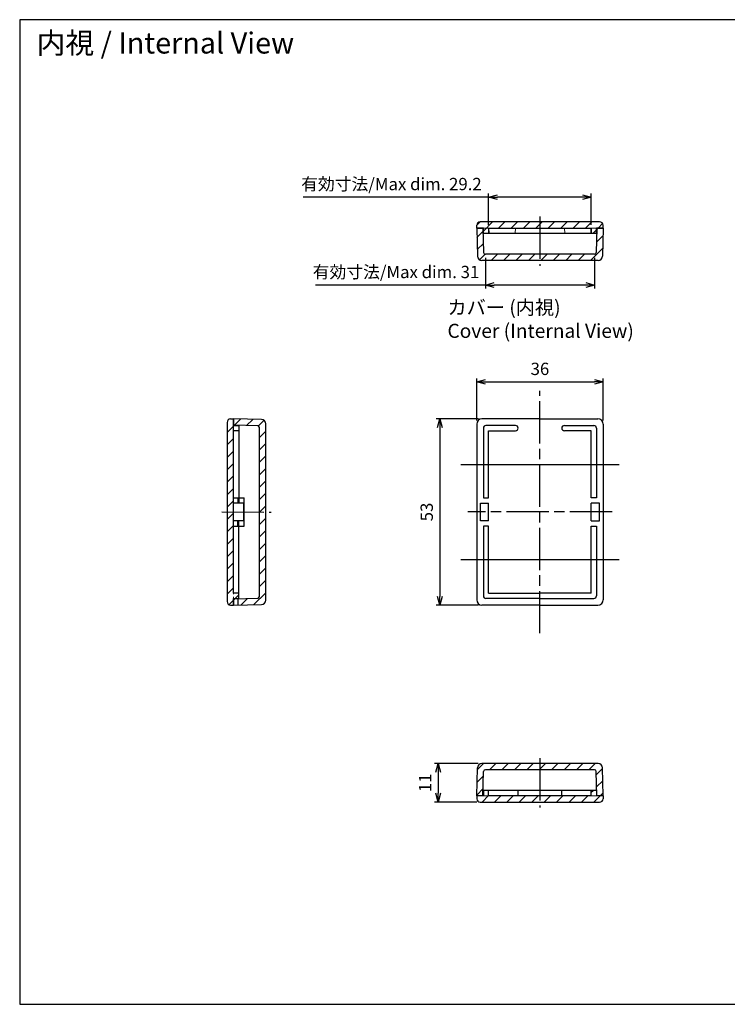
# Model space of a CAD drawing. Units: millimetres. Extents: x 0 to 828, y 0 to 280.
# Drawn here: x 425 to 626, y 0 to 280 of the extents above; entities that cross this region are included whole.
import ezdxf

# ---------------------------------------------------------------- set-up
doc = ezdxf.new("R2010")
doc.units = ezdxf.units.MM
doc.linetypes.add('AM_ISO02W050x2', pattern=[3.75, 3, -0.75])
doc.linetypes.add('AM_ISO08W050', pattern=[18, 12, -1.5, 3, -1.5])
for name, color, linetype, lineweight in [('AM_5', 3, 'Continuous', 25), ('AM_7', 4, 'AM_ISO08W050', 25), ('AM_8', 1, 'Continuous', 25), ('上ｶﾊﾞｰ', 7, 'Continuous', 25), ('上ｶﾊﾞｰ0', 7, 'AM_ISO02W050x2', 13), ('下蓋', 2, 'Continuous', 25)]:
    doc.layers.add(name, color=color, linetype=linetype, lineweight=lineweight)
doc.styles.get("Standard").update_dxf_attribs({"font": 'ISOCP.SHX', "bigfont": 'EXTFONT.SHX'})
doc.styles.add('takachi1', font='MS PGothic.ttf', dxfattribs={"height": 2.5})
doc.dimstyles.new('AM_ISO$0', dxfattribs={"dimtxt": 3.5, "dimasz": 2.5, "dimexe": 1, "dimexo": 1, "dimgap": 1.5, "dimtad": 1, "dimdsep": 46, "dimtxsty": 'Standard', "dimblk": 'OPEN30', "dimcen": 0, "dimclrd": 3, "dimclre": 3, "dimclrt": 2, "dimadec": 0, "dimazin": 2, "dimtp": 0.1, "dimtm": 0.1, "dimtfac": 0.71, "dimtmove": 0, "dimatfit": 3, "dimldrblk": 'OPEN30', "dimfxl": 0, "dimlwd": -1, "dimlwe": -1, "dimarcsym": 0})
pattern_1 = [(45, (-5.907390761622821, 262.9606825204331), (-1.767766952966369, 1.767766952966369), [])]
pattern_2 = [(45, (4.092609238377179, 267.9606825204331), (-1.767766952966369, 1.767766952966369), [])]
pattern_3 = [(45, (4.092609238377179, 257.9606825204331), (-1.767766952966369, 1.767766952966369), [])]

# ---------------------------------------------------------------- blocks, each defined once
blk = doc.blocks.new('TK-A3')
blk.add_lwpolyline([(0, 0), (403, 0), (403, 280), (0, 280.0000000000001)], close=True)
blk = doc.blocks.new('_Open30')
at = {"color": 0, "linetype": 'ByBlock', "lineweight": -2}
for p, q in [((-1, 0.26794919), (0, 0)), ((0, 0), (-1, -0.26794919)), ((0, 0), (-1, 0))]:
    blk.add_line(p, q, dxfattribs=at)
blk = doc.blocks.new('*D29')
at = {"layer": 'AM_5', "color": 3, "transparency": 16777216}
for p, q in [((555.1736161254726, 165.9999999999999), (555.1736161254726, 177.9999999999999)), ((557.6736161254726, 176.9999999999999), (588.6736161254726, 176.9999999999999)), ((591.1736161254726, 165.9999999999999), (591.1736161254726, 177.9999999999999))]:
    blk.add_line(p, q, dxfattribs=at)
at = {"layer": 'Defpoints', "color": 0, "transparency": 16777216}
for p in [(591.1736161254726, 176.9999999999999), (555.1736161254726, 164.9999999999999), (591.1736161254726, 164.9999999999999)]:
    blk.add_point(p, dxfattribs=at)
at = {"layer": 'AM_5', "color": 3, "transparency": 16777216, "xscale": 2.5, "yscale": 2.5, "zscale": 2.5, "rotation": 180}
blk.add_blockref('_Open30', (555.1736161254726, 176.9999999999999), dxfattribs=at)
at = {"layer": 'AM_5', "color": 3, "transparency": 16777216, "xscale": 2.5, "yscale": 2.5, "zscale": 2.5}
blk.add_blockref('_Open30', (591.1736161254726, 176.9999999999999), dxfattribs=at)
at = {"layer": 'AM_5', "color": 2, "transparency": 16777216, "insert": (573.1736161254726, 180.2499999999999), "char_height": 3.5, "attachment_point": 5}
blk.add_mtext('36', dxfattribs=at)
blk = doc.blocks.new('*D30')
at = {"layer": 'AM_5', "color": 3, "transparency": 16777216}
for p, q in [((555.6736161254728, 166.5), (543.6736161254735, 166.5)), ((544.6736161254735, 164), (544.6736161254735, 116.0000000000003)), ((555.6736161254728, 113.5000000000003), (543.6736161254735, 113.5000000000003))]:
    blk.add_line(p, q, dxfattribs=at)
at = {"layer": 'Defpoints', "color": 0, "transparency": 16777216}
for p in [(556.6736161254728, 166.5), (544.6736161254735, 113.5000000000003), (556.6736161254728, 113.5000000000003)]:
    blk.add_point(p, dxfattribs=at)
at = {"layer": 'AM_5', "color": 3, "transparency": 16777216, "xscale": 2.5, "yscale": 2.5, "zscale": 2.5}
for p, rotation in [((544.6736161254735, 166.5), 90), ((544.6736161254735, 113.5000000000003), 270)]:
    blk.add_blockref('_Open30', p, dxfattribs=dict(at, rotation=rotation))
at = {"layer": 'AM_5', "color": 2, "transparency": 16777216, "insert": (541.4236161254734, 140), "char_height": 3.5, "attachment_point": 5, "rotation": 90}
blk.add_mtext('53', dxfattribs=at)
blk = doc.blocks.new('*D31')
at = {"layer": 'AM_5', "color": 3, "transparency": 16777216}
for p, q in [((555.6401101624708, 68.4999999999992), (543.2021622853669, 68.49999999999919)), ((544.2021622853669, 65.9999999999992), (544.2021622853669, 59.99999999999858)), ((555.2021622853663, 57.49999999999858), (543.2021622853669, 57.49999999999858))]:
    blk.add_line(p, q, dxfattribs=at)
at = {"layer": 'Defpoints', "color": 0, "transparency": 16777216}
for p in [(556.6401101624708, 68.4999999999992), (544.2021622853669, 57.49999999999858), (556.2021622853663, 57.49999999999858)]:
    blk.add_point(p, dxfattribs=at)
at = {"layer": 'AM_5', "color": 3, "transparency": 16777216, "xscale": 2.5, "yscale": 2.5, "zscale": 2.5}
for p, rotation in [((544.2021622853669, 68.4999999999992), 90), ((544.2021622853669, 57.49999999999858), 270)]:
    blk.add_blockref('_Open30', p, dxfattribs=dict(at, rotation=rotation))
at = {"layer": 'AM_5', "color": 2, "transparency": 16777216, "insert": (540.9521622853667, 62.99999999999871), "char_height": 3.5, "attachment_point": 5, "rotation": 90}
blk.add_mtext('11', dxfattribs=at)
blk = doc.blocks.new('*D38')
at = {"layer": 'AM_5', "color": 3, "transparency": 16777216}
for p, q in [((558.5736161254722, 221.6999999999995), (558.5736161254722, 230.5573044080068)), ((587.7736161254722, 221.7000000000004), (587.7736161254722, 230.5573044080068)), ((558.5736161254722, 229.5573044080068), (505.7761792758289, 229.5573044080068)), ((585.2736161254722, 229.5573044080068), (561.0736161254722, 229.5573044080068))]:
    blk.add_line(p, q, dxfattribs=at)
at = {"layer": 'Defpoints', "color": 0, "transparency": 16777216}
for p in [(587.7736161254722, 229.5573044080068), (558.5736161254722, 220.6999999999995), (587.7736161254722, 220.7000000000004)]:
    blk.add_point(p, dxfattribs=at)
at = {"layer": 'AM_5', "color": 3, "transparency": 16777216, "xscale": 2.5, "yscale": 2.5, "zscale": 2.5, "rotation": 180}
blk.add_blockref('_Open30', (558.5736161254722, 229.5573044080068), dxfattribs=at)
at = {"layer": 'AM_5', "color": 3, "transparency": 16777216, "xscale": 2.5, "yscale": 2.5, "zscale": 2.5}
blk.add_blockref('_Open30', (587.7736161254722, 229.5573044080068), dxfattribs=at)
at = {"layer": 'AM_5', "color": 2, "transparency": 16777216, "insert": (530.9248977006505, 232.8084947744802), "char_height": 3.5, "attachment_point": 5}
blk.add_mtext('有効寸法/Max dim. 29.2', dxfattribs=at)
blk = doc.blocks.new('*D39')
at = {"layer": 'AM_5', "color": 3, "transparency": 16777216}
for p, q in [((557.6619651535489, 212.2999999999994), (557.6619651535489, 203.5500000000001)), ((588.685267097396, 212.3000000000004), (588.685267097396, 203.5500000000001)), ((557.6619651535489, 204.5500000000001), (509.2869651535489, 204.5500000000001)), ((586.185267097396, 204.5500000000001), (560.1619651535489, 204.5500000000001))]:
    blk.add_line(p, q, dxfattribs=at)
at = {"layer": 'Defpoints', "color": 0, "transparency": 16777216}
for p in [(557.6619651535489, 213.2999999999994), (588.685267097396, 213.3000000000004), (588.685267097396, 204.5500000000001)]:
    blk.add_point(p, dxfattribs=at)
at = {"layer": 'AM_5', "color": 3, "transparency": 16777216, "xscale": 2.5, "yscale": 2.5, "zscale": 2.5, "rotation": 180}
blk.add_blockref('_Open30', (557.6619651535489, 204.5500000000001), dxfattribs=at)
at = {"layer": 'AM_5', "color": 3, "transparency": 16777216, "xscale": 2.5, "yscale": 2.5, "zscale": 2.5}
blk.add_blockref('_Open30', (588.685267097396, 204.5500000000001), dxfattribs=at)
at = {"layer": 'AM_5', "color": 2, "transparency": 16777216, "insert": (532.2244651535489, 207.8000000000001), "char_height": 3.5, "attachment_point": 5}
blk.add_mtext('有効寸法/Max dim. 31', dxfattribs=at)

msp = doc.modelspace()

# ---------------------------------------------------------------- hatches: boundary and pattern name
at = {"layer": 'AM_8'}
h = msp.add_hatch(dxfattribs=at)
h.set_pattern_fill('_U', color=256, scale=2.5, angle=45, style=0, pattern_type=0)
h.set_pattern_definition(pattern_2)
edge = h.paths.add_edge_path()
edge.add_line((555.2027714583453, 221.5348994967019), (555.1736161254722, 220.6999999999994))
edge.add_line((555.1736161254723, 220.6999999999993), (557.0736161254722, 220.6999999999995))
edge.add_line((557.0736161254722, 220.6999999999995), (557.0736161254722, 219.1999999999994))
edge.add_line((557.0736161254722, 219.1999999999994), (558.5736161254722, 219.1999999999994))
edge.add_line((558.5736161254722, 219.1999999999995), (558.5736161254722, 220.6999999999995))
edge.add_line((558.5736161254722, 220.6999999999995), (587.7736161254724, 220.7000000000005))
edge.add_line((587.7736161254722, 220.7000000000005), (587.7736161254722, 219.2000000000006))
edge.add_line((587.7736161254722, 219.2000000000006), (589.2736161254722, 219.2000000000005))
edge.add_line((589.2736161254722, 219.2000000000005), (589.2736161254722, 220.7000000000005))
edge.add_line((589.2736161254722, 220.7000000000005), (591.1736161254722, 220.7000000000006))
edge.add_line((591.1736161254723, 220.7000000000006), (591.1444607925991, 221.5348994967029))
edge.add_arc((590.14506996558, 221.5000000000005), 1.00000000000007, 1.999999999994141, 90)
edge.add_line((590.14506996558, 222.5000000000005), (556.2021622853645, 222.4999999999993))
edge.add_arc((556.2021622853645, 221.4999999999993), 0.9999999999999787, 90.00000000000652, 178.000000000001)
h = msp.add_hatch(dxfattribs=at)
h.set_pattern_fill('_U', color=256, scale=2.5, angle=45, style=0, pattern_type=0)
h.set_pattern_definition(pattern_2)
edge = h.paths.add_edge_path()
edge.add_line((590.9566608304422, 212.7160451428818), (591.1736161254722, 220.7000000000006))
edge.add_line((591.1736161254721, 220.7000000000006), (589.3729516687167, 220.7000000000005))
edge.add_line((589.3729516687167, 220.7000000000005), (589.1850825941831, 213.786418057153))
edge.add_arc((588.685267097396, 213.8000000000004), 0.4999999999999983, 270, 358.4434325286594, ccw=False)
edge.add_line((588.685267097396, 213.3000000000004), (557.6619651535487, 213.2999999999994))
edge.add_arc((557.6619651535489, 213.7999999999994), 0.5, 181.5565674713405, 270, ccw=False)
edge.add_line((557.1621496567618, 213.7864180571519), (556.9742805822277, 220.6999999999994))
edge.add_line((556.9742805822277, 220.6999999999994), (555.1736161254723, 220.6999999999994))
edge.add_line((555.1736161254723, 220.6999999999994), (555.390571420503, 212.7160451428806))
edge.add_arc((556.6401101624706, 212.7499999999993), 1.249999999999997, 181.5565674713425, 270)
edge.add_line((556.6401101624706, 211.4999999999993), (589.7071220884745, 211.5000000000005))
edge.add_arc((589.7071220884745, 212.7500000000005), 1.25, 270, 358.4434325286626)
h = msp.add_hatch(dxfattribs=at)
h.set_pattern_fill('_U', color=256, scale=2.5, angle=45, style=0, pattern_type=0)
h.set_pattern_definition(pattern_1)
edge = h.paths.add_edge_path()
edge.add_line((485.1342721535854, 113.5291553328725), (485.9691716502878, 113.4999999999995))
edge.add_line((485.9691716502878, 113.4999999999995), (485.9691716502878, 115.3999999999996))
edge.add_line((485.9691716502878, 115.3999999999996), (487.4691716502878, 115.4261825973917))
edge.add_line((487.4691716502878, 115.4261825973917), (487.4691716502878, 116.8999999999993))
edge.add_line((487.4691716502878, 116.8999999999993), (485.9691716502878, 116.8999999999993))
edge.add_line((485.9691716502878, 116.8999999999993), (485.9691716502914, 164.6000000000004))
edge.add_line((485.9691716502914, 164.6000000000004), (485.9691716502876, 166.5000000000003))
edge.add_line((485.9691716502876, 166.5000000000003), (485.1342721535892, 166.4708446671274))
edge.add_arc((485.1691716502897, 165.4714538401064), 1.000000000001823, 91.99999999988269, 179.9999999998828)
edge.add_line((484.1691716502878, 165.4714538401085), (484.1691716502879, 114.5285461598916))
edge.add_arc((485.1691716502878, 114.5285461598916), 0.9999999999999432, 180.0000000000016, 268.0000000000029)
h = msp.add_hatch(dxfattribs=at)
h.set_pattern_fill('_U', color=256, scale=2.5, angle=45, style=0, pattern_type=0)
h.set_pattern_definition(pattern_1)
edge = h.paths.add_edge_path()
edge.add_line((485.9691716502878, 115.300664456755), (485.9691716502878, 113.4999999999995))
edge.add_line((485.9691716502878, 113.4999999999995), (493.9531265074065, 113.71695529503))
edge.add_arc((493.9191716502878, 114.9664940369976), 1.249999999999996, 271.5565674713412, 360)
edge.add_line((495.1691716502878, 114.9664940369976), (495.1691716502876, 165.0335059630015))
edge.add_arc((493.9191716502876, 165.0335059630015), 1.25, 0, 88.44343252865878)
edge.add_line((493.9531265074064, 166.2830447049692), (485.9691716502877, 166.4999999999996))
edge.add_line((485.9691716502877, 166.4999999999996), (485.9691716502879, 164.6993355432442))
edge.add_line((485.9691716502879, 164.6993355432442), (492.8827535931351, 164.5114664687103))
edge.add_arc((492.8691716502877, 164.0116509719232), 0.4999999999999976, 0, 88.4434325286627, ccw=False)
edge.add_line((493.3691716502877, 164.0116509719232), (493.3691716502877, 115.9883490280759))
edge.add_arc((492.8691716502877, 115.9883490280759), 0.5, -88.44343252865622, 0, ccw=False)
edge.add_line((492.8827535931352, 115.4885335312889), (485.9691716502878, 115.300664456755))
h = msp.add_hatch(dxfattribs=at)
h.set_pattern_fill('_U', color=256, scale=2.5, angle=45, style=0, pattern_type=0)
h.set_pattern_definition(pattern_3)
edge = h.paths.add_edge_path()
edge.add_line((589.1850825941794, 66.21358194284605), (589.3729516687131, 59.29999999999851))
edge.add_line((589.3729516687131, 59.29999999999851), (591.1736161254739, 59.29999999999976))
edge.add_line((591.1736161254739, 59.29999999999976), (590.9566608304422, 67.28395485711846))
edge.add_arc((589.7071220884745, 67.24999999999974), 1.249999999999996, 1.556567471341227, 90)
edge.add_line((589.7071220884745, 68.49999999999974), (556.6401101624706, 68.49999999999918))
edge.add_arc((556.6401101624706, 67.24999999999918), 1.25, 90, 178.4434325286587)
edge.add_line((555.390571420503, 67.28395485711789), (555.1736161254727, 59.29999999999907))
edge.add_line((555.1736161254726, 59.29999999999907), (556.9742805822239, 59.29999999999964))
edge.add_line((556.9742805822239, 59.29999999999964), (557.1621496567581, 66.21358194284713))
edge.add_arc((557.6619651535452, 66.19999999999968), 0.4999999999999976, 90, 178.4434325286627, ccw=False)
edge.add_line((557.6619651535452, 66.69999999999968), (588.6852670973924, 66.6999999999986))
edge.add_arc((588.6852670973924, 66.1999999999986), 0.5, 1.5565674713374165, 90, ccw=False)
h = msp.add_hatch(dxfattribs=at)
h.set_pattern_fill('_U', color=256, scale=2.5, angle=45, style=0, pattern_type=0)
h.set_pattern_definition(pattern_3)
edge = h.paths.add_edge_path()
edge.add_line((591.1444607926007, 58.46510050329718), (591.1736161254738, 59.29999999999976))
edge.add_line((591.1736161254739, 59.29999999999976), (589.2736161254686, 59.29999999999967))
edge.add_line((589.2736161254686, 59.29999999999967), (589.2736161254687, 60.79999999999859))
edge.add_line((589.2736161254686, 60.79999999999859), (587.7736161254685, 60.79999999999848))
edge.add_line((587.7736161254686, 60.79999999999848), (587.7736161254686, 59.29999999999848))
edge.add_line((587.7736161254686, 59.29999999999848), (558.5736161254686, 59.29999999999862))
edge.add_line((558.5736161254686, 59.29999999999862), (558.5736161254686, 60.79999999999956))
edge.add_line((558.5736161254686, 60.79999999999956), (557.0736161254686, 60.79999999999964))
edge.add_line((557.0736161254686, 60.79999999999964), (557.0736161254686, 59.29999999999964))
edge.add_line((557.0736161254686, 59.29999999999964), (555.1736161254739, 59.29999999999851))
edge.add_line((555.1736161254739, 59.29999999999851), (555.2027714583471, 58.46510050329599))
edge.add_arc((556.2021622853661, 58.49999999999852), 0.9999999999999614, 182.0000000000021, 270.0000000000065)
edge.add_line((556.2021622853663, 57.49999999999855), (590.1450699655818, 57.49999999999974))
edge.add_arc((590.1450699655816, 58.49999999999972), 0.9999999999999716, 270.0000000000065, 357.9999999999981)

# ---------------------------------------------------------------- linework, layer by layer
for p, q in [((550.6736161254726, 153.5499999999999), (595.6736161254726, 153.5499999999999)), ((550.6736161254726, 126.45), (595.6736161254726, 126.45))]:
    msp.add_line(p, q)
at = {"layer": 'AM_7'}
for p, q in [((573.1736161254721, 223.9999999999999), (573.1736161254726, 209.9999999999999)), ((573.1736161254726, 105.5000000000003), (573.1736161254726, 174.4999999999999)), ((482.6691716502879, 140.0000000000001), (496.6691716502878, 139.9999999999995)), ((593.6736161254726, 140.0000000000001), (552.6736161254726, 140.0000000000001)), ((573.1736161254723, 69.99999999999946), (573.1736161254742, 55.99999999999915))]:
    msp.add_line(p, q, dxfattribs=at)
at = {"layer": '上ｶﾊﾞｰ'}
for p, q in [((555.1736161254721, 220.6999999999993), (555.390571420503, 212.7160451428806)), ((557.0736161254722, 220.6999999999994), (555.1736161254721, 220.6999999999975)), ((556.9742805822277, 220.6999999999994), (557.1621496567618, 213.7864180571519)), ((589.3729516687167, 220.7000000000005), (589.1850825941831, 213.786418057153)), ((591.1736161254723, 220.7000000000006), (589.2736161254722, 220.7000000000005)), ((591.1736161254721, 220.7000000000006), (590.9566608304422, 212.7160451428818)), ((588.685267097396, 213.3000000000004), (557.6619651535489, 213.2999999999994)), ((589.7071220884745, 211.5000000000005), (556.6401101624706, 211.4999999999993)), ((493.9531265074064, 166.2830447049692), (485.9691716502877, 166.4999999999996)), ((485.9691716502917, 166.5000000000005), (485.9691716502876, 164.6000000000004)), ((492.8827535931351, 164.5114664687103), (485.9691716502876, 164.6993355432442)), ((493.3691716502877, 115.9883490280759), (493.3691716502877, 164.0116509719232)), ((495.1691716502878, 114.9664940369976), (495.1691716502876, 165.0335059630015)), ((485.9691716502866, 143.9999999999982), (488.9904608090255, 143.999999999999)), ((487.1891716502866, 143.9999999999986), (487.189171650287, 142.4999999999986)), ((487.490044669524, 143.9999999999986), (487.4900446695244, 142.4999999999986)), ((488.9904608090266, 135.9999999999995), (488.9904608090266, 143.999999999999)), ((487.1891716502877, 135.9999999999995), (487.1891716502877, 137.4999999999995)), ((487.490044669525, 135.9999999999995), (487.490044669525, 137.4999999999995)), ((485.9691716502877, 135.9999999999995), (488.9904608090266, 135.9999999999995)), ((485.9691716502878, 115.300664456755), (492.8827535931352, 115.4885335312889)), ((485.9691716502879, 115.3999999999996), (485.9691716502878, 113.4999999999995)), ((487.3691716502877, 113.548889077288), (487.3691716502877, 115.3499862570258)), ((485.9691716502878, 113.4999999999996), (493.9531265074065, 113.71695529503)), ((555.1736161254726, 59.29999999999907), (555.390571420503, 67.28395485711783)), ((589.7071220884745, 68.49999999999974), (556.6401101624706, 68.49999999999918)), ((591.1736161254726, 59.29999999999976), (590.9566608304422, 67.28395485711846)), ((556.9742805822239, 59.29999999999964), (557.1621496567582, 66.21358194284713)), ((588.6852670973924, 66.6999999999986), (557.6619651535452, 66.69999999999968)), ((589.3729516687131, 59.29999999999851), (589.1850825941794, 66.21358194284605)), ((557.0736161254686, 59.29999999999851), (555.1736161254732, 59.30000000001888)), ((591.1736161254739, 59.29999999999976), (589.2736161254686, 59.29999999999856))]:
    msp.add_line(p, q, dxfattribs=at)
for centre, radius, start, end in [((557.6619651535489, 213.7999999999994), 0.5, 181.5565674713406, 270), ((588.685267097396, 213.8000000000004), 0.5, 270, 358.4434325286626), ((556.6401101624706, 212.7499999999993), 1.25, 181.5565674713406, 270), ((589.7071220884745, 212.7500000000005), 1.25, 270, 358.4434325286626), ((493.9191716502876, 165.0335059630015), 1.25, 0, 88.44343252865943), ((492.8691716502877, 164.0116509719232), 0.5, 0, 88.44343252865943), ((492.8691716502877, 115.9883490280759), 0.5, 271.5565674713406, 0), ((493.9191716502878, 114.9664940369976), 1.25, 271.5565674713406, 0), ((556.6401101624706, 67.24999999999918), 1.25, 90, 178.4434325286595), ((589.7071220884745, 67.24999999999974), 1.25, 1.55656747134057, 90), ((557.6619651535452, 66.19999999999968), 0.5, 90, 178.4434325286595), ((588.6852670973924, 66.1999999999986), 0.5, 1.556567471337312, 90)]:
    msp.add_arc(centre, radius, start, end, dxfattribs=at)
at = {"layer": '上ｶﾊﾞｰ0'}
for p, q in [((589.2736161254722, 220.7000000000005), (557.0736161254722, 220.6999999999995)), ((558.7236161254725, 219.3), (558.6736161254726, 220.7)), ((566.1236161254726, 219.3), (558.7236161254725, 219.3)), ((566.1736161254726, 220.7), (566.1236161254726, 219.3)), ((580.1736161254726, 220.7), (580.2236161254725, 219.3)), ((580.2236161254725, 219.3), (587.6236161254726, 219.3)), ((587.6236161254726, 219.3), (587.6736161254726, 220.7)), ((485.9691716502876, 164.6000000000004), (485.9691716502879, 115.3999999999996)), ((589.2736161254686, 59.29999999999856), (557.0736161254686, 59.29999999999851))]:
    msp.add_line(p, q, dxfattribs=at)
at = {"layer": '下蓋'}
for p, q in [((555.1736161254723, 220.6999999999993), (555.2027714583453, 221.5348994967019)), ((590.14506996558, 222.5000000000005), (556.2021622853645, 222.4999999999993)), ((591.1736161254723, 220.7000000000006), (591.1444607925991, 221.5348994967029)), ((555.1736161254723, 220.6999999999994), (557.0736161254722, 220.6999999999995)), ((557.0736161254722, 219.1999999999994), (557.0736161254722, 220.6999999999994)), ((589.2736161254722, 219.2000000000005), (557.0736161254722, 219.1999999999994)), ((558.5736161254722, 220.6999999999995), (558.5736161254722, 219.1999999999995)), ((558.5736161254722, 220.6999999999995), (587.7736161254722, 220.7000000000005)), ((587.7736161254722, 220.7000000000006), (587.7736161254722, 219.2000000000006)), ((589.2736161254725, 219.2000000000005), (589.2736161254722, 220.7000000000005)), ((589.2736161254722, 220.7000000000006), (591.1736161254723, 220.7000000000006)), ((484.1691716502878, 165.4714538401085), (484.1691716502879, 114.5285461598916)), ((485.1342721535892, 166.4708446671274), (485.9691716502917, 166.5000000000005)), ((485.9691716502878, 116.8999999999993), (485.9691716502876, 166.5000000000003)), ((573.1736161254726, 166.4999999999999), (556.6736161254726, 166.4999999999999)), ((573.1736161254726, 166.4999999999999), (589.6736161254726, 166.4999999999999)), ((485.9691716502914, 164.6000000000004), (487.4691716502914, 164.5738174026081)), ((487.4691716502912, 163.1000000000004), (485.9691716502912, 163.1000000000006)), ((487.4691716502914, 164.5738174026078), (487.4691716502883, 144.0261825973924)), ((555.1736161254726, 164.9999999999999), (555.1736161254726, 115.0000000000003)), ((557.0736161254724, 163.8499999999998), (557.0736161254724, 143.9999999999999)), ((566.2237303541051, 164.5999999999998), (557.8236161254724, 164.5999999999998)), ((558.5736161254724, 143.9999999999999), (558.5736161254724, 163.0999999999998)), ((558.5736161254727, 163.0999999999998), (566.2237303541053, 163.0999999999998)), ((580.1235018968398, 164.5999999999998), (588.5236161254725, 164.5999999999998)), ((587.7736161254725, 163.0999999999998), (580.1235018968398, 163.0999999999998)), ((587.7736161254725, 143.9999999999999), (587.7736161254725, 163.0999999999998)), ((589.2736161254725, 163.8499999999998), (589.2736161254725, 143.9999999999999)), ((591.1736161254726, 164.9999999999999), (591.1736161254726, 115.0000000000003)), ((485.9691716502883, 144.0000000000005), (487.4691716502883, 144.0261825973926)), ((557.0736161254727, 143.9999999999999), (558.5736161254727, 143.9999999999999)), ((589.2736161254725, 143.9999999999999), (587.7736161254725, 143.9999999999999)), ((488.9691716502881, 142.5), (485.969171650288, 142.5000000000006)), ((488.9691716502877, 137.4999999999995), (488.9691716502876, 142.5)), ((556.2736161254725, 142.4999999999999), (558.521250930688, 142.4999999999999)), ((556.2736161254725, 137.4999999999999), (556.2736161254725, 142.4999999999999)), ((558.5212509306878, 142.4999999999999), (558.5736161254724, 142.4999999999999)), ((558.5736161254724, 137.4999999999999), (558.5736161254724, 142.4999999999999)), ((587.7736161254725, 137.4999999999999), (587.7736161254725, 142.4999999999999)), ((587.8259813202571, 142.4999999999999), (587.7736161254725, 142.4999999999999)), ((590.0736161254724, 142.4999999999999), (587.8259813202571, 142.4999999999999)), ((590.0736161254724, 137.4999999999999), (590.0736161254724, 142.4999999999999)), ((488.9691716502877, 137.4999999999995), (485.9691716502877, 137.4999999999993)), ((558.521250930688, 137.4999999999999), (556.2736161254725, 137.4999999999999)), ((558.5736161254724, 137.4999999999999), (558.5212509306878, 137.4999999999999)), ((587.7736161254725, 137.4999999999999), (587.8259813202571, 137.4999999999999)), ((587.8259813202571, 137.4999999999999), (590.0736161254724, 137.4999999999999)), ((485.9691716502877, 135.9999999999995), (487.4691716502877, 135.9738174026071)), ((487.4691716502878, 115.4261825973919), (487.4691716502877, 135.9738174026074)), ((557.0736161254724, 135.9999999999999), (557.0736161254724, 116.15)), ((558.5736161254727, 135.9999999999999), (557.0736161254727, 135.9999999999999)), ((558.5736161254724, 116.9), (558.5736161254724, 135.9999999999999)), ((587.7736161254725, 135.9999999999999), (589.2736161254725, 135.9999999999999)), ((587.7736161254725, 116.9), (587.7736161254725, 135.9999999999999)), ((589.2736161254725, 135.9999999999999), (589.2736161254725, 116.15)), ((487.4691716502878, 116.8999999999993), (485.9691716502878, 116.8999999999993)), ((485.9691716502878, 115.3999999999996), (487.4691716502878, 115.4261825973917)), ((485.9691716502878, 113.4999999999995), (485.9691716502878, 115.3999999999996)), ((573.1736161254726, 115.4), (557.8236161254724, 115.4)), ((558.5736161254727, 116.9), (573.1736161254726, 116.9)), ((587.7736161254725, 116.9), (573.1736161254726, 116.9)), ((573.1736161254726, 115.4), (588.5236161254725, 115.4)), ((485.1342721535853, 113.5291553328726), (485.9691716502878, 113.4999999999995)), ((573.1736161254726, 113.5000000000003), (556.6736161254726, 113.5000000000003)), ((573.1736161254726, 113.5000000000003), (589.6736161254726, 113.5000000000003)), ((555.1736161254739, 59.29999999999851), (555.2027714583471, 58.46510050329599)), ((557.0736161254686, 59.29999999999851), (555.1736161254739, 59.29999999999851)), ((589.2736161254686, 60.79999999999856), (557.0736161254686, 60.79999999999964)), ((557.0736161254686, 60.79999999999967), (557.0736161254686, 59.29999999999964)), ((558.5736161254686, 59.29999999999956), (558.5736161254686, 60.79999999999956)), ((587.7736161254686, 59.29999999999964), (558.5736161254686, 59.29999999999862)), ((566.9736161254684, 59.2999999999993), (566.9469804154851, 60.7999999999993)), ((579.3736161254685, 59.2999999999989), (579.4002518354521, 60.7999999999989)), ((587.7736161254686, 59.29999999999848), (587.7736161254686, 60.79999999999848)), ((589.2736161254686, 60.79999999999859), (589.2736161254686, 59.29999999999856)), ((591.1736161254739, 59.29999999999976), (589.2736161254686, 59.29999999999967)), ((591.1736161254739, 59.29999999999976), (591.1444607926007, 58.46510050329724)), ((556.2021622853663, 57.49999999999855), (590.1450699655818, 57.49999999999974))]:
    msp.add_line(p, q, dxfattribs=at)
for centre, radius, start, end in [((556.2021622853645, 221.4999999999993), 1, 90, 177.9999999999996), ((590.14506996558, 221.5000000000005), 1, 2.00000000000365, 90), ((485.1691716502916, 165.4714538401085), 0.9999999999999992, 91.9999999999906, 179.9999999999902), ((556.6736161254726, 164.9999999999999), 1.5, 90, 180), ((589.6736161254726, 164.9999999999999), 1.5, 0, 90), ((557.8236161254724, 163.8499999999998), 0.75, 90, 180), ((566.2237303541053, 163.8499999999998), 0.75, 270, 90), ((580.1235018968398, 163.8499999999998), 0.75, 90, 270), ((588.5236161254725, 163.8499999999998), 0.75, 0, 90), ((556.6736161254726, 115.0000000000003), 1.5, 180, 270), ((557.8236161254724, 116.15), 0.75, 180, 270), ((588.5236161254725, 116.15), 0.75, 270, 0), ((589.6736161254726, 115.0000000000003), 1.5, 270, 0), ((485.1691716502879, 114.5285461598916), 0.9999999999999992, 180, 267.9999999999995), ((556.2021622853661, 58.49999999999855), 1, 182.0000000000037, 270), ((590.1450699655818, 58.49999999999974), 1, 270, 357.9999999999963)]:
    msp.add_arc(centre, radius, start, end, dxfattribs=at)

# ---------------------------------------------------------------- block references
at = {"lineweight": 0}
msp.add_blockref('TK-A3', (425.1718064423761, 0), dxfattribs=at)

# ---------------------------------------------------------------- texts
at = {"insert": (429.9940232270192, 276.3773918121906), "char_height": 6, "attachment_point": 1, "style": 'takachi1'}
msp.add_mtext_dynamic_manual_height_columns('内視 / Internal View', width=94.41114609307238, gutter_width=12.5, heights=[0], dxfattribs=at)
at = {"insert": (546.8607081838766, 200.1840444273351), "char_height": 4, "width": 56.47226314329498, "attachment_point": 1, "style": 'takachi1'}
msp.add_mtext('カバー (内視)\\PCover (Internal View)', dxfattribs=at)

# ---------------------------------------------------------------- dimensions: what is measured, and where the dimension line sits
at = {"layer": 'AM_5'}
dim = msp.add_linear_dim(base=(587.7736161254722, 229.5573044080068), p1=(558.5736161254722, 220.6999999999995), p2=(587.7736161254722, 220.7000000000004), text='有効寸法/Max dim. <>', dimstyle='AM_ISO$0', dxfattribs=at)
dim.commit()
dim.dimension.update_dxf_attribs({"geometry": '*D38', "text_midpoint": (530.9248977006505, 229.5573044080068), "dimtype": 160})
dim = msp.add_linear_dim(base=(588.685267097396, 204.5500000000001), p1=(557.6619651535489, 213.2999999999994), p2=(588.685267097396, 213.3000000000004), angle=2.086443871040067e-12, text='有効寸法/Max dim. 31', dimstyle='AM_ISO$0', dxfattribs=at)
dim.commit()
dim.dimension.update_dxf_attribs({"geometry": '*D39', "text_midpoint": (532.2244651535489, 204.5500000000001), "dimtype": 160})
dim = msp.add_linear_dim(base=(591.1736161254726, 176.9999999999999), p1=(555.1736161254726, 164.9999999999999), p2=(591.1736161254726, 164.9999999999999), dimstyle='AM_ISO$0', dxfattribs=at)
dim.commit()
dim.dimension.update_dxf_attribs({"geometry": '*D29', "text_midpoint": (573.1736161254726, 180.2499999999999)})
for base, p1, p2, angle, picture, middle in [((544.6736161254735, 113.5000000000003), (556.6736161254726, 166.4999999999999), (556.6736161254726, 113.5000000000003), 90.00000000000004, '*D30', (541.4236161254734, 140)), ((544.2021622853669, 57.49999999999858), (556.6401101624706, 68.49999999999918), (556.2021622853661, 57.49999999999855), 90.00000000000105, '*D31', (540.9521622853667, 62.99999999999871))]:
    dim = msp.add_linear_dim(base=base, p1=p1, p2=p2, angle=angle, dimstyle='AM_ISO$0', dxfattribs=at)
    dim.commit()
    dim.dimension.update_dxf_attribs({"geometry": picture, "text_midpoint": middle})

doc.saveas('drawing.dxf')
